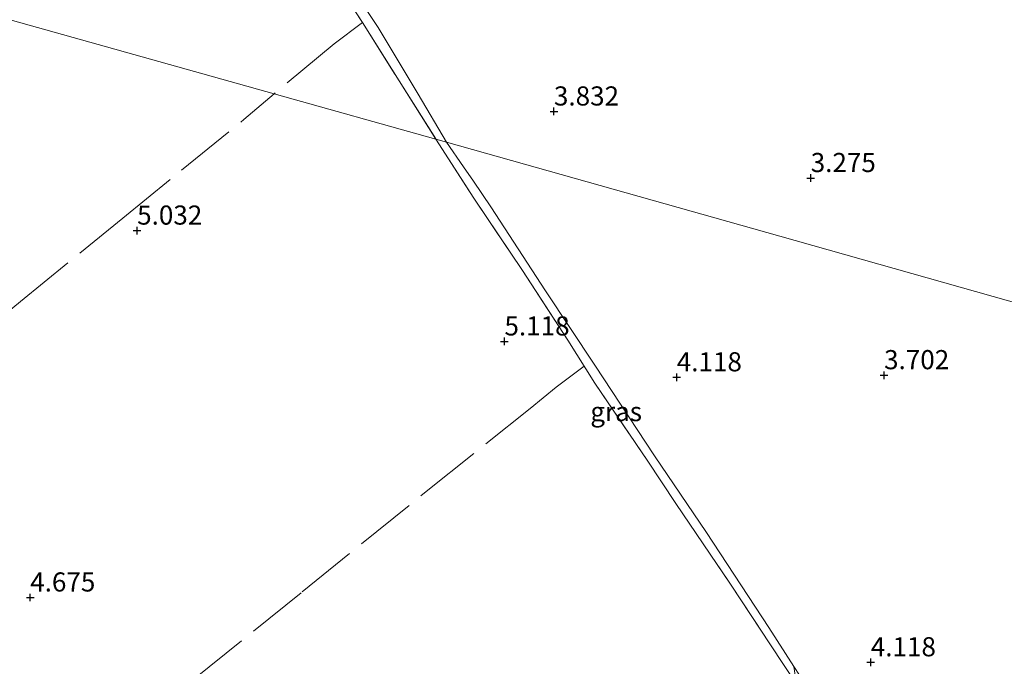
# Model space of a CAD drawing. Units: metres. Extents: x 201064 to 204716, y 481248 to 487501.
# Drawn here: x 202886 to 203014, y 485043 to 485128 of the extents above; entities that cross this region are included whole.
import ezdxf
from ezdxf.enums import TextEntityAlignment as Align

# ---------------------------------------------------------------- set-up
doc = ezdxf.new("R2010")
doc.units = ezdxf.units.M
doc.linetypes.add('IE-TERREINAFSCHEIDING', pattern=[10, 8, -2])
doc.layers.get('0').update_dxf_attribs({"lineweight": 25})
for name, color, linetype, lineweight in [('B-ME-GW-HOOGTEPUNT-S-B1', 10, 'Continuous', 25), ('B-ME-IE-GRASLAND-GV-B6', 93, 'Continuous', 18), ('B-ME-IE-GRONDWERKLIJN-GROND_INGERICHT-GV-B6', 253, 'Continuous', 18), ('B-ME-IE-HULPGEOMETRIE-L-B1', 53, 'Continuous', 18), ('B-ME-IE-TERREINAFSCHEIDING-DOORGANG-L-B1', 8, 'IE-TERREINAFSCHEIDING-KUNSTMATIG-OPEN', 18), ('B-ME-IE-TERREINAFSCHEIDING-RASTERHEKWERK-L-B1', 8, 'IE-TERREINAFSCHEIDING', 18)]:
    doc.layers.add(name, color=color, linetype=linetype, lineweight=lineweight)
doc.styles.add('NLCS-ISO', font='NLCS-ISO.TTF')
doc.linetypes.add('IE-TERREINAFSCHEIDING-KUNSTMATIG-OPEN', pattern='A,7,-1.5,[67,NLCS.SHX,S=0.75,R=0,X=0,Y=0],-1.5', length=10)

# ---------------------------------------------------------------- blocks, each defined once
blk = doc.blocks.new('hoogtepunt')
for p, q in [((-0.5, 0), (0.5, 0)), ((0, 0.5), (0, -0.5))]:
    blk.add_line(p, q)

msp = doc.modelspace()

# ---------------------------------------------------------------- linework, layer by layer
at = {"layer": 'B-ME-IE-GRASLAND-GV-B6'}
for points in [[(202927.82, 485133.77, 4.57), (202932.39, 485126.86, 4.59), (202937.63, 485118.12, 4.57), (202941.35, 485111.86, 4.48), (202939.95, 485112.25, 4.93), (202930.34, 485127.5, 5.02), (202920.96, 485141.95, 4.98)], [(202939.95, 485112.25, 4.93), (202941.35, 485111.86, 4.48), (202943.55, 485108.64, 4.47), (202944.86, 485106.74, 4.47), (202947.16, 485103.38, 4.46), (202954.3, 485092.43, 4.46), (202960.77, 485082.69, 4.47), (202968.54, 485070.84, 4.51), (202975.35, 485060.82, 4.49), (202983.5, 485048.39, 4.46), (202986.79, 485043.31, 4.45), (202987.12, 485041.02, 4.95), (202983.75, 485046.16, 4.9), (202978.49, 485054.07, 4.98), (202971.36, 485064.6, 5.01), (202967.61, 485070.27, 5), (202960.74, 485080.34, 5.06), (202957.21, 485085.97, 5.09), (202951.28, 485095.08, 5.01), (202944.92, 485104.55, 4.92), (202939.95, 485112.25, 4.93)]]:
    msp.add_polyline3d(points, dxfattribs=at)
at = {"layer": 'B-ME-IE-GRONDWERKLIJN-GROND_INGERICHT-GV-B6'}
for points in [[(202879.17, 485171.5, 5.13), (202882.1, 485170.9, 5.1), (202895.25, 485168.25, 5.03), (202902.72, 485166.68, 4.87), (202908.02, 485160.11, 5.03), (202915.43, 485150.04, 4.9), (202920.96, 485141.95, 4.98), (202930.34, 485127.5, 5.02), (202939.95, 485112.25, 4.93), (202918.79, 485118.18, 5.16), (202871.61, 485131.42, 5.06), (202824.43, 485144.66, 4.73), (202814.32, 485147.49, 4.69), (202796.58, 485152.47, 4.47), (202806.89, 485190.27, 4.58), (202806.94, 485190.53, 4.7), (202812.35, 485188.78, 4.7), (202814.59, 485188.05, 4.7), (202824.73, 485184.79, 4.98), (202834.57, 485181.84, 5.16), (202845.43, 485178.92, 5.15), (202855.84, 485176.55, 5.26), (202866.08, 485174.17, 5.26), (202879.17, 485171.5, 5.13)], [(203032.13, 485086.25, 3.09), (202984.97, 485099.55, 3.73), (202941.35, 485111.86, 4.48), (202937.63, 485118.12, 4.57), (202932.39, 485126.86, 4.59), (202927.82, 485133.77, 4.57)], [(202871.61, 485131.42, 5.06), (202918.79, 485118.18, 5.16), (202939.95, 485112.25, 4.93), (202944.92, 485104.55, 4.92), (202951.28, 485095.08, 5.01), (202957.21, 485085.97, 5.09), (202960.74, 485080.34, 5.06), (202967.61, 485070.27, 5), (202971.36, 485064.6, 5.01), (202978.49, 485054.07, 4.98), (202983.75, 485046.16, 4.9), (202987.12, 485041.02, 4.95)], [(203017.45, 484998.44, 4.54), (203009.84, 485009.4, 4.55), (203001.81, 485020.97, 4.53), (202994.63, 485031.99, 4.46), (202988.26, 485041.04, 4.45), (202986.79, 485043.31, 4.45), (202983.5, 485048.39, 4.46), (202975.35, 485060.82, 4.49), (202968.54, 485070.84, 4.51), (202960.77, 485082.69, 4.47), (202954.3, 485092.43, 4.46), (202947.16, 485103.38, 4.46), (202944.86, 485106.74, 4.47), (202943.55, 485108.64, 4.47), (202941.35, 485111.86, 4.48), (202984.97, 485099.55, 3.73), (203032.13, 485086.25, 3.09)]]:
    msp.add_polyline3d(points, dxfattribs=at)
at = {"layer": 'B-ME-IE-HULPGEOMETRIE-L-B1'}
msp.add_polyline3d([(203032.13, 485086.25, 3.09), (202984.97, 485099.55, 3.73), (202941.35, 485111.86, 4.48), (202939.95, 485112.25, 4.93), (202918.79, 485118.18, 5.16), (202871.61, 485131.42, 5.06), (202824.43, 485144.66, 4.73), (202814.32, 485147.49, 4.69), (202796.58, 485152.47, 4.47)], dxfattribs=at)
at = {"layer": 'B-ME-IE-TERREINAFSCHEIDING-DOORGANG-L-B1'}
for p, q in [((202930.34, 485127.5, 5.02), (202926.66, 485124.69, 5.15)), ((202955.68, 485079.81, 5.18), (202959.35, 485082.56, 5.07))]:
    msp.add_line(p, q, dxfattribs=at)
at = {"layer": 'B-ME-IE-TERREINAFSCHEIDING-RASTERHEKWERK-L-B1'}
msp.add_line((202926.66, 485124.69, 5.15), (202918.79, 485118.18, 5.16), dxfattribs=at)
for points in [[(202806.94, 485190.53, 4.7), (202812.35, 485188.78, 4.7), (202814.59, 485188.05, 4.7), (202824.73, 485184.79, 4.98), (202834.57, 485181.84, 5.16), (202845.43, 485178.92, 5.15), (202855.84, 485176.55, 5.26), (202866.08, 485174.17, 5.26), (202879.17, 485171.5, 5.13), (202882.1, 485170.9, 5.1), (202895.25, 485168.25, 5.03), (202902.72, 485166.68, 4.87), (202908.02, 485160.11, 5.03), (202915.43, 485150.04, 4.9), (202920.96, 485141.95, 4.98), (202930.34, 485127.5, 5.02), (202939.95, 485112.25, 4.93)], [(202800.89, 485021.9, 3.77), (202810.42, 485029.68, 3.27), (202818.04, 485035.9, 3.12), (202819.33, 485037.1, 3.19), (202819.77, 485037.56, 2.97), (202820.95, 485038.39, 3), (202821.74, 485038.87, 3.14), (202827.55, 485043.68, 3.29), (202835.4, 485049.97, 3.42), (202842.5, 485055.7, 3.87), (202854.17, 485065.21, 4.4), (202863.83, 485072.89, 4.65), (202875.45, 485082.58, 4.9), (202885.62, 485091.02, 5.01), (202899.02, 485101.9, 5.14), (202906.68, 485108.17, 5.18), (202914.85, 485114.8, 5.05), (202918.79, 485118.18, 5.16)], [(202939.95, 485112.25, 4.93), (202944.92, 485104.55, 4.92), (202951.28, 485095.08, 5.01), (202957.21, 485085.97, 5.09), (202960.74, 485080.34, 5.06), (202967.61, 485070.27, 5), (202971.36, 485064.6, 5.01), (202978.49, 485054.07, 4.98), (202983.75, 485046.16, 4.9), (202987.12, 485041.02, 4.95)], [(202829.46, 484978.61, 3.72), (202837.29, 484984.88, 3.23), (202840.29, 484987.29, 3.14), (202853.67, 484997.81, 3.49), (202863.59, 485005.69, 3.49), (202870.52, 485011.38, 3.81), (202876.14, 485015.87, 4.24), (202882.95, 485021.42, 4.4), (202893.86, 485030.02, 4.56), (202908.3, 485041.66, 4.8), (202922.45, 485053.05, 5.11), (202938.68, 485066.17, 5.25), (202952.31, 485077.05, 5.25), (202955.68, 485079.81, 5.18)]]:
    msp.add_polyline3d(points, dxfattribs=at)

# ---------------------------------------------------------------- block references
at = {"layer": 'B-ME-GW-HOOGTEPUNT-S-B1', "rotation": 90}
for p in [(202955.4, 485115.86, 3.83), (202955.4, 485115.86, 3.83), (202988.99, 485107.16, 3.27), (202988.99, 485107.16, 3.27), (202900.88, 485100.29, 5.03), (202900.88, 485100.29, 5.03), (202948.93, 485085.8, 5.12), (202948.93, 485085.8, 5.12), (202971.47, 485081.11, 4.12), (202971.47, 485081.11, 4.12), (202998.59, 485081.39, 3.7), (202998.59, 485081.39, 3.7), (202886.89, 485052.33, 4.67), (202886.89, 485052.33, 4.67), (202996.85, 485043.86, 4.12), (202996.85, 485043.86, 4.12)]:
    msp.add_blockref('hoogtepunt', p, dxfattribs=at)

# ---------------------------------------------------------------- texts
at = {"layer": 'B-ME-GW-HOOGTEPUNT-S-B1', "ltscale": 0.2, "style": 'NLCS-ISO'}
for s, p in [('3.832', (202955.4, 485115.86, 3.83)), ('3.832', (202955.4, 485115.86, 3.83)), ('3.275', (202988.99, 485107.16, 3.27)), ('3.275', (202988.99, 485107.16, 3.27)), ('5.032', (202900.88, 485100.29, 5.03)), ('5.032', (202900.88, 485100.29, 5.03)), ('5.118', (202948.93, 485085.8, 5.12)), ('5.118', (202948.93, 485085.8, 5.12)), ('4.118', (202971.47, 485081.11, 4.12)), ('4.118', (202971.47, 485081.11, 4.12)), ('3.702', (202998.59, 485081.39, 3.7)), ('3.702', (202998.59, 485081.39, 3.7)), ('4.675', (202886.89, 485052.33, 4.67)), ('4.675', (202886.89, 485052.33, 4.67)), ('4.118', (202996.85, 485043.86, 4.12)), ('4.118', (202996.85, 485043.86, 4.12))]:
    msp.add_text(s, height=2.5, dxfattribs=at).set_placement(p, align=Align.BOTTOM_LEFT)
at = {"layer": 'B-ME-IE-GRASLAND-GV-B6', "ltscale": 0.2, "style": 'NLCS-ISO'}
msp.add_text('gras', height=2.5, dxfattribs=at).set_placement((202963.54, 485076.63), align=Align.MIDDLE_CENTER)

doc.saveas('drawing.dxf')
